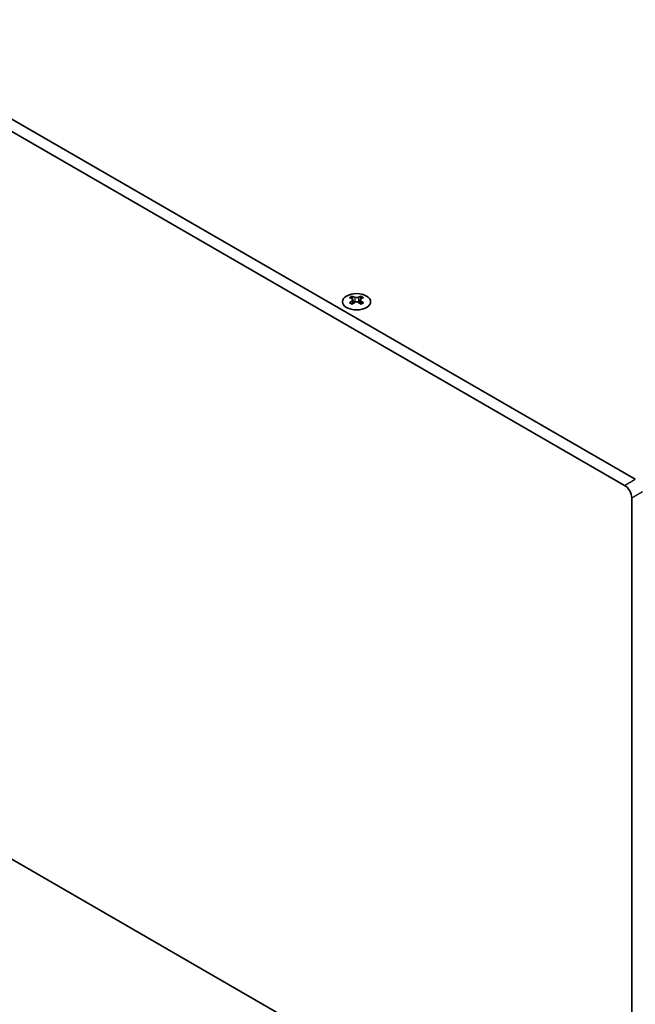
# Model space of a CAD drawing. Units: millimetres. Extents: x 0 to 9424, y 0 to 1686.
# Drawn here: x 324 to 446, y 665 to 861 of the extents above; entities that cross this region are included whole.
import ezdxf

# ---------------------------------------------------------------- set-up
doc = ezdxf.new("R2010")
doc.units = ezdxf.units.MM
doc.header["$LTSCALE"] = 4
doc.layers.get('Defpoints').update_dxf_attribs({"lineweight": 25})
for name, color, linetype, lineweight in [('Dimension (ISO)', 7, 'Continuous', 18), ('Visible (ISO)', 7, 'Continuous', 35), ('Visible Narrow (ISO)', 7, 'Continuous', 25)]:
    doc.layers.add(name, color=color, linetype=linetype, lineweight=lineweight)
doc.styles.add('Note Text (TK)', font='txt')
doc.dimstyles.new('Default - Method 1b (TK)', dxfattribs={"dimscale": 4, "dimtxt": 2.5, "dimasz": 2.5, "dimexe": 1, "dimexo": 1.5, "dimgap": 1, "dimtad": 1, "dimtoh": 1, "dimrnd": 1e-08, "dimdsep": 46, "dimtxsty": 'Note Text (TK)', "dimcen": 0.09, "dimdle": 5, "dimclrd": 100, "dimclre": 100, "dimclrt": 7, "dimadec": 1, "dimazin": 1, "dimtfac": 1, "dimtmove": 0, "dimatfit": 3, "dimfxl": 0, "dimtolj": 1, "dimlwd": -1, "dimlwe": -1, "dimarcsym": 0})

# ---------------------------------------------------------------- blocks, each defined once
blk = doc.blocks.new('*D7')
at = {"layer": 'Defpoints', "color": 0, "transparency": 16777216}
for p in [(141.68, 800.09), (445.74, 624.55), (445.74, 562.49)]:
    blk.add_point(p, dxfattribs=at)
at = {"layer": 'Dimension (ISO)', "color": 100, "transparency": 16777216}
for p, q in [((141.68, 793.17), (141.68, 733.42)), ((150.34, 733.04), (437.08, 567.49)), ((445.74, 617.62), (445.74, 557.88))]:
    blk.add_line(p, q, dxfattribs=at)
for points in [[(151.18, 734.48), (149.51, 731.6), (141.68, 738.04)], [(437.91, 568.94), (436.25, 566.05), (445.74, 562.49)]]:
    blk.add_solid(points, dxfattribs=at)
at = {"layer": 'Dimension (ISO)', "color": 7, "transparency": 16777216, "insert": (291.61, 660.81), "char_height": 10, "attachment_point": 4, "rotation": 330, "style": 'Note Text (TK)'}
blk.add_mtext('\\A1;{\\Q-30.000;\\W0.816;\\H0.816x;430}', dxfattribs=at)
blk = doc.blocks.new('*D8')
at = {"layer": 'Defpoints', "color": 0, "transparency": 16777216}
for p in [(444.32, 768.25), (444.32, 623.73), (537.66, 569.84)]:
    blk.add_point(p, dxfattribs=at)
at = {"layer": 'Dimension (ISO)', "color": 100, "transparency": 16777216}
for p, q in [((450.32, 764.79), (541.66, 712.05)), ((537.66, 704.36), (537.66, 579.84)), ((450.32, 620.27), (541.66, 567.53))]:
    blk.add_line(p, q, dxfattribs=at)
for points in [[(536, 704.36), (539.33, 704.36), (537.66, 714.36)], [(536, 579.84), (539.33, 579.84), (537.66, 569.84)]]:
    blk.add_solid(points, dxfattribs=at)
at = {"layer": 'Dimension (ISO)', "color": 7, "transparency": 16777216, "insert": (529.58, 633.34), "char_height": 10, "attachment_point": 4, "rotation": 90, "style": 'Note Text (TK)'}
blk.add_mtext('\\A1;{\\Q30.000;\\W0.816;\\H0.816x;177}', dxfattribs=at)

msp = doc.modelspace()

# ---------------------------------------------------------------- linework, layer by layer
at = {"layer": 'Visible (ISO)'}
for p, q in [((446.4463, 769.4763), (145.2188, 943.3901)), ((143.0975, 942.1653), (444.3249, 768.2515)), ((390.2136, 805.8126), (390.2136, 805.596)), ((391.946, 805.8126), (391.946, 805.596)), ((390.3424, 805.1271), (390.3424, 804.3054)), ((391.8172, 805.1271), (391.8172, 804.3054)), ((444.3249, 623.7316), (143.0975, 797.6454)), ((445.7392, 765.802), (445.7392, 624.5481))]:
    msp.add_line(p, q, dxfattribs=at)
msp.add_ellipse((391.0798, 804.7081), major_axis=(2.8, 0), ratio=0.57735027, dxfattribs=at)
for centre, major_axis, start_param, end_param in [((389.9484, 799.7664), (3.6136, 6.259), 0.73348815, 0.83730818), ((390.8146, 798.9602), (-3.6964, 6.4023), 5.61642416, 5.71594113), ((391.345, 799.2663), (3.6964, -6.4023), 2.47483151, 2.57434848), ((390.9207, 805.1878), (0.5, -0.866), 3.92699082, 4.29658814), ((390.8146, 799.2663), (3.6964, 6.4023), 0.56724417, 0.66676114), ((391.2389, 805.1878), (0.5, 0.866), 5.12818982, 5.49778714), ((392.2112, 799.7664), (3.6136, -6.259), 2.30428447, 2.40810451), ((391.345, 798.9602), (-3.6964, -6.4023), 3.70883683, 3.8083538), ((390.8146, 799.2663), (3.6964, 6.4023), 0.90403518, 1.00355215), ((389.9484, 798.4601), (-3.6136, 6.259), 5.44587713, 5.54969716), ((391.345, 798.9602), (-3.6964, -6.4023), 4.04562784, 4.14514481), ((390.9207, 805.1878), (0.5, -0.866), 4.54004732, 5.14665184), ((390.8146, 798.9602), (-3.6964, 6.4023), 5.27963315, 5.37915012), ((391.2389, 805.1878), (0.5, 0.866), 4.27812612, 4.88473064), ((392.2112, 798.4601), (-3.6136, -6.259), 3.8750808, 3.97890083), ((391.345, 799.2663), (3.6964, -6.4023), 2.1380405, 2.23755747), ((444.3249, 766.6185), (1, -1.7321), 0.78539816, 2.35619449)]:
    msp.add_ellipse(centre, major_axis=major_axis, ratio=0.57735027, start_param=start_param, end_param=end_param, dxfattribs=at)
for points in [[(390.7263, 805.6173), (390.7705, 805.5979), (390.8266, 805.5809), (390.9498, 805.5584), (391.0168, 805.5529), (391.1428, 805.5529), (391.2099, 805.5584), (391.333, 805.5809), (391.3891, 805.5979), (391.4334, 805.6173)], [(390.1959, 804.9029), (390.2401, 804.9345), (390.2786, 804.9722), (390.3297, 805.0503), (390.3424, 805.0908), (390.3424, 805.1635), (390.3297, 805.2005), (390.2786, 805.2646), (390.2401, 805.2917), (390.1959, 805.3111)], [(391.4334, 804.5967), (391.3891, 804.6283), (391.333, 804.6558), (391.2099, 804.6923), (391.1428, 804.7014), (391.0168, 804.7014), (390.9498, 804.6923), (390.8266, 804.6558), (390.7705, 804.6283), (390.7263, 804.5967)], [(391.9637, 805.3111), (391.9195, 805.2917), (391.881, 805.2646), (391.8299, 805.2005), (391.8172, 805.1635), (391.8172, 805.0908), (391.8299, 805.0503), (391.881, 804.9722), (391.9195, 804.9345), (391.9637, 804.9029)]]:
    msp.add_open_spline(points, degree=3, knots=[0.076192776, 0.076192776, 0.076192776, 0.076192776, 0.0950828432, 0.0950828432, 0.1139729103, 0.1139729103, 0.1328629774, 0.1328629774, 0.1517530446, 0.1517530446, 0.1517530446, 0.1517530446], dxfattribs=at)
at = {"layer": 'Visible Narrow (ISO)'}
for p, q in [((390.2136, 805.596), (389.9171, 805.4249)), ((390.7263, 805.6173), (390.7263, 804.5967)), ((391.4334, 805.6173), (391.4334, 804.5967)), ((392.2425, 805.4249), (391.946, 805.596)), ((390.1959, 804.9029), (390.1959, 804.2113)), ((391.9637, 804.9029), (391.9637, 804.2113)), ((444.3249, 768.2515), (446.4463, 769.4763)), ((445.7392, 765.802), (447.8605, 767.0268))]:
    msp.add_line(p, q, dxfattribs=at)

# ---------------------------------------------------------------- dimensions: what is measured, and where the dimension line sits
at = {"layer": 'Dimension (ISO)', "color": 100, "true_color": 0x00ff3f}
for base, p1, p2, angle, text, picture, middle in [((445.7392, 562.4944), (141.6832, 800.0949), (445.7392, 624.5481), 150, '{\\Q-30.000;\\W0.816;\\H0.816x;<>}', '*D7', (293.7112, 650.2678)), ((537.663, 569.8429), (444.3249, 768.2515), (444.3249, 623.7316), 90, '{\\Q30.000;\\W0.816;\\H0.816x;<>}', '*D8', (537.663, 642.1028))]:
    dim = msp.add_linear_dim(base=base, p1=p1, p2=p2, angle=angle, text=text, dimstyle='Default - Method 1b (TK)', override={"dimgap": 1, "dimtoh": 0, "dimdec": 2, "dimlfac": 1.224745, "dimtol": 0, "dimlim": 0, "dimtp": 0, "dimtm": 0, "dimtdec": 2, "dimtofl": 0, "dimatfit": 1}, dxfattribs=at)
    dim.commit()
    dim.dimension.update_dxf_attribs({"geometry": picture, "text_midpoint": middle, "dimtype": 160})

doc.saveas('drawing.dxf')
